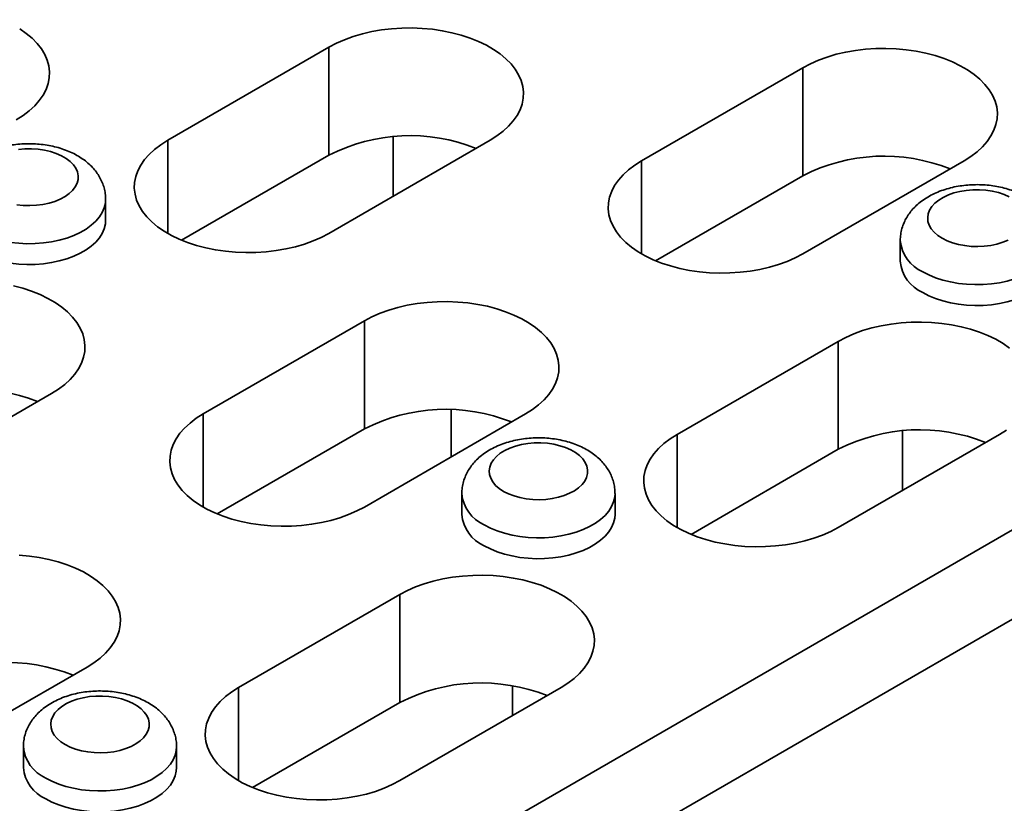
# Model space of a CAD drawing. Units: inches. Extents: x 0.1 to 8.4, y 0.1 to 10.9.
# Drawn here: x 7.5 to 7.7, y 7.2 to 7.5 of the extents above; entities that cross this region are included whole.
import ezdxf

# ---------------------------------------------------------------- set-up
doc = ezdxf.new("R2010")
doc.units = ezdxf.units.IN
doc.header["$MEASUREMENT"] = 0

msp = doc.modelspace()

# ---------------------------------------------------------------- linework, layer by layer
at = {"color": 7, "linetype": 'Continuous', "lineweight": 35}
for p, q in [((7.328177311758686, 7.078982834042439), (8.156022575832838, 7.556887732500655)), ((8.166629177550636, 7.5385165594837), (7.338783913476485, 7.060611661025481)), ((7.511733462917074, 7.425410268464743), (7.555927636741234, 7.450923021959204)), ((7.555927636741234, 7.421323417528345), (7.555927636741234, 7.450923021959204)), ((7.641664333960101, 7.419797462695962), (7.68585850778426, 7.445310216190423)), ((7.68585850778426, 7.415710611759565), (7.68585850778426, 7.445310216190423)), ((7.573543364830418, 7.426420823397565), (7.573543364830418, 7.410066858335611)), ((7.511733462917074, 7.399897514970284), (7.511733462917074, 7.425410268464743)), ((7.600121810565392, 7.425410268464744), (7.555927636741233, 7.399897514970284)), ((7.515558515363321, 7.398018819809186), (7.555927636741234, 7.421323417528345)), ((7.641664333960101, 7.394284709201504), (7.641664333960101, 7.419797462695962)), ((7.73005268160842, 7.419797462695962), (7.68585850778426, 7.394284709201504)), ((7.645489386406349, 7.392406014040406), (7.68585850778426, 7.415710611759565)), ((7.494726473428297, 7.403469300459508), (7.494726473428297, 7.409185086142709)), ((7.712588215514352, 7.397959474605146), (7.712588215514352, 7.392243688921947)), ((7.521456181158388, 7.350402773191032), (7.565650354982548, 7.375915526685493)), ((7.565650354982548, 7.346315922254634), (7.565650354982548, 7.375915526685493)), ((7.651387052201417, 7.344789967422251), (7.695581226025577, 7.37030272091671)), ((7.695581226025577, 7.340703116485852), (7.695581226025577, 7.37030272091671)), ((7.479913657763678, 7.356015578959814), (7.435719483939519, 7.330502825465354)), ((7.589453267407116, 7.351572889414675), (7.589453267407116, 7.338631148551124)), ((7.521456181158388, 7.324890019696573), (7.521456181158388, 7.350402773191032)), ((7.609844528806707, 7.350402773191032), (7.565650354982548, 7.324890019696573)), ((7.565650354982548, 7.346315922254634), (7.525281233604636, 7.323011324535475)), ((7.713196954114761, 7.345800522355073), (7.713196954114761, 7.329446557293119)), ((7.651387052201417, 7.319277213927792), (7.651387052201417, 7.344789967422251)), ((7.739775399849735, 7.344789967422251), (7.695581226025575, 7.319277213927792)), ((7.655212104647664, 7.317398518766694), (7.695581226025577, 7.340703116485852)), ((7.592380062712639, 7.328564785100217), (7.592380062712639, 7.322848999417016)), ((7.63438006271264, 7.322848999417016), (7.63438006271264, 7.328564785100217)), ((7.531178899399704, 7.275395277917321), (7.575373073223862, 7.30090803141178)), ((7.575373073223862, 7.271308426980921), (7.575373073223862, 7.30090803141178)), ((7.489636376004993, 7.281008083686102), (7.445442202180834, 7.255495330191643)), ((7.531178899399704, 7.249882524422862), (7.531178899399704, 7.275395277917321)), ((7.619567247048021, 7.275395277917321), (7.575373073223862, 7.249882524422862)), ((7.606247053460296, 7.275866145864418), (7.606247053460296, 7.267705693836526)), ((7.535003951845952, 7.248003829261764), (7.575373073223862, 7.271308426980921)), ((7.472171909910926, 7.259170095595286), (7.472171909910926, 7.253454309912086)), ((7.514171909910926, 7.253454309912086), (7.514171909910926, 7.259170095595286))]:
    msp.add_line(p, q, dxfattribs=at)
at = {"color": 7, "linetype": 'Continuous', "lineweight": 35, "flags": 128}
for points in [[(7.471160071281763, 7.455950670226775), (7.472957119762839, 7.454708049368664), (7.474553983836168, 7.453377437862243), (7.47593780649117, 7.45196954900898), (7.477097446001504, 7.450495718302093), (7.478023565631688, 7.448967812159835), (7.478708708811011, 7.447398132384071), (7.479147359169447, 7.445799317113396), (7.479335984952237, 7.444184239068285), (7.479273067455486, 7.442565901907503), (7.478959113253882, 7.440957335530305), (7.478396650122056, 7.439371491167336), (7.477590206682421, 7.437821137104947), (7.476546275943372, 7.436318755882454), (7.4752732630214, 7.434876443790074), (7.473781417468031, 7.43350581347671), (7.472082750746471, 7.432217900451729), (7.470190939522364, 7.431023074233525)], [(7.555927636741234, 7.450923021959204), (7.557997360716281, 7.452015141332466), (7.560228333241798, 7.452995760757751), (7.562602591838801, 7.45385698486404), (7.565101020373109, 7.454591879581221), (7.567703502967214, 7.455194527969142), (7.570389085961503, 7.455660077857336), (7.573136146620805, 7.45598478091184), (7.575922567227936, 7.456166022814584), (7.578725913162556, 7.456202344312333), (7.58152361353154, 7.456093452965746), (7.584293142896539, 7.455840225503918), (7.587012202635563, 7.455444700765477), (7.589658900478373, 7.454910063283051), (7.592211926770173, 7.454240617643285), (7.594650726044415, 7.453441753828847), (7.596955662523339, 7.452519903821443), (7.599108178213689, 7.451482489815295), (7.601090942324791, 7.450337864457993), (7.602887990805868, 7.449095243599881), (7.604484854879195, 7.447764632093462), (7.605868677534199, 7.446356743240199), (7.607028317044532, 7.444882912533312), (7.607954436674715, 7.443355006391053), (7.608639579854038, 7.441785326615288), (7.609078230212476, 7.440186511344615), (7.609266855995266, 7.438571433299503), (7.609203938498514, 7.436953096138722), (7.60888998429691, 7.435344529761523), (7.608327521165083, 7.433758685398555), (7.607521077725448, 7.432208331336165), (7.6064771469864, 7.430705950113673), (7.605204134064428, 7.429263638021292), (7.603712288511059, 7.427893007707929), (7.602013621789499, 7.426605094682947), (7.600121810565392, 7.425410268464744)], [(7.68585850778426, 7.445310216190423), (7.687928231759309, 7.446402335563685), (7.690159204284827, 7.447382954988971), (7.692533462881829, 7.448244179095259), (7.695031891416138, 7.44897907381244), (7.697634374010242, 7.449581722200361), (7.700319957004532, 7.450047272088554), (7.703067017663834, 7.450371975143059), (7.705853438270965, 7.450553217045803), (7.708656784205584, 7.450589538543552), (7.711454484574569, 7.450480647196965), (7.714224013939567, 7.450227419735137), (7.71694307367859, 7.449831894996695), (7.719589771521401, 7.449297257514268), (7.722142797813201, 7.448627811874505), (7.724581597087444, 7.447828948060065), (7.726886533566366, 7.446907098052662), (7.729039049256718, 7.445869684046515), (7.731021813367819, 7.444725058689212), (7.732818861848896, 7.443482437831101), (7.734415725922224, 7.442151826324682), (7.735799548577226, 7.440743937471417), (7.73695918808756, 7.43927010676453), (7.737885307717744, 7.437742200622273), (7.738570450897067, 7.436172520846507), (7.739009101255505, 7.434573705575834), (7.739197727038294, 7.432958627530722), (7.739134809541541, 7.43134029036994), (7.738820855339937, 7.429731723992743), (7.738258392208111, 7.428145879629773), (7.737451948768476, 7.426595525567384), (7.736408018029429, 7.425093144344891), (7.735135005107455, 7.423650832252512), (7.733643159554088, 7.422280201939148), (7.731944492832528, 7.420992288914166), (7.73005268160842, 7.419797462695962)], [(7.555927636741233, 7.399897514970284), (7.553857912766185, 7.398805395597021), (7.551626940240667, 7.397824776171736), (7.549252681643664, 7.396963552065447), (7.546754253109357, 7.396228657348266), (7.544151770515252, 7.395626008960345), (7.541466187520962, 7.395160459072152), (7.538719126861659, 7.394835756017647), (7.535932706254528, 7.394654514114904), (7.533129360319909, 7.394618192617155), (7.530331659950924, 7.39472708396374), (7.527562130585926, 7.394980311425569), (7.524843070846902, 7.395375836164011), (7.522196373004093, 7.395910473646437), (7.519643346712293, 7.396579919286202), (7.517204547438049, 7.397378783100641), (7.514899610959128, 7.398300633108044), (7.512747095268775, 7.399338047114191), (7.510764331157674, 7.400482672471495), (7.508967282676597, 7.401725293329606), (7.507370418603269, 7.403055904836025), (7.505986595948267, 7.404463793689288), (7.504826956437933, 7.405937624396176), (7.503900836807749, 7.407465530538434), (7.503215693628428, 7.409035210314198), (7.502777043269989, 7.410634025584873), (7.5025884174872, 7.412249103629985), (7.502651334983952, 7.413867440790765), (7.502965289185555, 7.415476007167964), (7.503527752317382, 7.417061851530932), (7.504334195757017, 7.418612205593322), (7.505378126496066, 7.420114586815815), (7.506651139418039, 7.421556898908195), (7.508142984971406, 7.422927529221558), (7.509841651692966, 7.42421544224654), (7.511733462917074, 7.425410268464743)], [(7.470377900927638, 7.407759307801614), (7.472150920584241, 7.407569015640484), (7.473952056018671, 7.407516846221745), (7.475749165926434, 7.407603730509909), (7.477510180838647, 7.407828118052796), (7.479203675402486, 7.408186004649386), (7.480799429167337, 7.408671003804886), (7.482268965869465, 7.409274460697875), (7.483586061591604, 7.409985606625804), (7.484727212729391, 7.410791751172739), (7.485672055413737, 7.411678508670142), (7.486403728904557, 7.412630054909465), (7.486909176471074, 7.413629409525526), (7.487179378389488, 7.414658739011523), (7.487209512900163, 7.415699674958397), (7.486999042252046, 7.416733641839514), (7.486551722298835, 7.417742188491384), (7.485875535475694, 7.418707317375112), (7.484982548352499, 7.419611805742907), (7.483888696305621, 7.420439512978414), (7.482613499150752, 7.421175668626407), (7.481179712811325, 7.421807135971909), (7.479612923238538, 7.422322646465179), (7.477941089829436, 7.422713000809253), (7.476194046490808, 7.422971233121613), (7.474402969252422, 7.423092735240526), (7.472599819930028, 7.423075338957802), (7.470816775766002, 7.422919354710521)], [(7.68585850778426, 7.394284709201504), (7.683788783809213, 7.39319258982824), (7.681557811283695, 7.392211970402955), (7.679183552686691, 7.391350746296665), (7.676685124152384, 7.390615851579486), (7.67408264155828, 7.390013203191565), (7.671397058563991, 7.389547653303371), (7.668649997904688, 7.389222950248866), (7.665863577297557, 7.389041708346122), (7.663060231362937, 7.389005386848373), (7.660262530993953, 7.38911427819496), (7.657493001628954, 7.389367505656788), (7.65477394188993, 7.38976303039523), (7.65212724404712, 7.390297667877656), (7.64957421775532, 7.390967113517421), (7.647135418481076, 7.391765977331858), (7.644830482002155, 7.392687827339262), (7.642677966311804, 7.393725241345409), (7.640695202200702, 7.394869866702714), (7.638898153719626, 7.396112487560825), (7.637301289646298, 7.397443099067243), (7.635917466991295, 7.398850987920508), (7.634757827480962, 7.400324818627396), (7.633831707850777, 7.401852724769653), (7.633146564671455, 7.403422404545418), (7.632707914313018, 7.40502121981609), (7.632519288530228, 7.406636297861202), (7.632582206026979, 7.408254635021985), (7.632896160228583, 7.409863201399182), (7.63345862336041, 7.411449045762152), (7.634265066800046, 7.412999399824541), (7.635308997539093, 7.414501781047034), (7.636582010461066, 7.415944093139413), (7.638073856014434, 7.417314723452777), (7.639772522735994, 7.418602636477759), (7.641664333960101, 7.419797462695962)], [(7.742475241236807, 7.409950057088844), (7.741041454897381, 7.410581524434345), (7.739474665324595, 7.411097034927616), (7.737802831915491, 7.411487389271691), (7.736055788576865, 7.41174562158405), (7.734264711338479, 7.411867123702963), (7.732461562016085, 7.411849727420241), (7.730678517852058, 7.411693743172957), (7.728947397311748, 7.411401954503704), (7.727299092282206, 7.410979568388194), (7.725763016805733, 7.410434122316667), (7.724366582185599, 7.409775349787191), (7.72313470783068, 7.409015006611159), (7.722089376568026, 7.408166661130562), (7.72124924235878, 7.407245452090599), (7.720629297417812, 7.406267818488412), (7.720240604677278, 7.405251206218792), (7.720090100368344, 7.404213756751773), (7.720180470243965, 7.403173983397674), (7.720510101651572, 7.402150440936631), (7.721073112310888, 7.401161394508109), (7.721859455283357, 7.400224493669056), (7.722855098260007, 7.399356457437142), (7.724042273968334, 7.398572775939487)], [(7.494726459724041, 7.409198935978198), (7.494657198409062, 7.408201195508223), (7.494350230765882, 7.406900555575335), (7.493801468424401, 7.405626699674583), (7.493017345121332, 7.404394562601706), (7.492007053985477, 7.40321859003733), (7.490782439756681, 7.402112569184571), (7.489357859917104, 7.401089467126682), (7.487750016362859, 7.40016127879986), (7.485977759589554, 7.399338886363588), (7.484061867687465, 7.398631931617259), (7.482024802737429, 7.3980487029589), (7.479890447463478, 7.397596038211279), (7.477683825229741, 7.397279244454686), (7.475430806664373, 7.397102035806272), (7.473157806350097, 7.397066489875412), (7.470891473137376, 7.397173023405649), (7.468658377711002, 7.397420387388745), (7.466484701073108, 7.397805681708164), (7.464395927594864, 7.398324389140289), (7.462416546235517, 7.398970428314737), (7.46056976343174, 7.399736225012869), (7.458877231023378, 7.40061280096857)], [(7.494726473428297, 7.403469300459508), (7.494657198409062, 7.402485409825022), (7.494350230765882, 7.401184769892135), (7.493801468424401, 7.399910913991382), (7.493017345121332, 7.398678776918507), (7.492007053985477, 7.397502804354131), (7.490782439756681, 7.396396783501371), (7.489357859917104, 7.395373681443481), (7.487750016362859, 7.394445493116659), (7.485977759589554, 7.393623100680387), (7.484061867687465, 7.392916145934059), (7.482024802737429, 7.3923329172757), (7.479890447463478, 7.391880252528078), (7.477683825229741, 7.391563458771487), (7.475430806664373, 7.391386250123071), (7.473157806350097, 7.391350704192212), (7.470891473137376, 7.391457237722449), (7.468658377711002, 7.391704601705544), (7.466484701073108, 7.392089896024964), (7.464395927594864, 7.392608603457089), (7.462416546235517, 7.393254642631537), (7.46056976343174, 7.394020439329668), (7.458877231023378, 7.39489701528537)], [(7.754588201810098, 7.397973324440635), (7.754518940495117, 7.396975583970661), (7.754211972851937, 7.395674944037773), (7.753663210510457, 7.394401088137021), (7.752879087207389, 7.393168951064145), (7.751868796071532, 7.391992978499768), (7.750644181842737, 7.390886957647009), (7.749219602003159, 7.389863855589119), (7.747611758448915, 7.388935667262297), (7.74583950167561, 7.388113274826025), (7.743923609773521, 7.387406320079697), (7.741886544823486, 7.386823091421338), (7.739752189549535, 7.386370426673716), (7.737545567315798, 7.386053632917124), (7.735292548750428, 7.385876424268709), (7.733019548436154, 7.38584087833785), (7.730753215223433, 7.385947411868087), (7.728520119797059, 7.386194775851182), (7.726346443159164, 7.3865800701706), (7.72425766968092, 7.387098777602726), (7.722278288321574, 7.387744816777174), (7.720431505517796, 7.388510613475305), (7.718738973109436, 7.389387189431007)], [(7.724042273968334, 7.398572775939487), (7.725399797229697, 7.397887433990983), (7.726903443009337, 7.397312661534937), (7.728526378712695, 7.396858715399446), (7.730239643013694, 7.396533696264051), (7.732012662670297, 7.396343404102923), (7.733813798104729, 7.396291234684182), (7.735610908012489, 7.396378118972346), (7.737371922924703, 7.396602506515233), (7.739065417488542, 7.396960393111824), (7.740661171253394, 7.397445392267324), (7.74213070795552, 7.398048849160314)], [(7.754588215514352, 7.392243688921947), (7.754518940495117, 7.39125979828746), (7.754211972851937, 7.389959158354572), (7.753663210510457, 7.388685302453821), (7.752879087207389, 7.387453165380944), (7.751868796071532, 7.386277192816568), (7.750644181842737, 7.385171171963808), (7.749219602003159, 7.384148069905918), (7.747611758448915, 7.383219881579097), (7.74583950167561, 7.382397489142824), (7.743923609773521, 7.381690534396496), (7.741886544823486, 7.381107305738137), (7.739752189549535, 7.380654640990516), (7.737545567315798, 7.380337847233924), (7.735292548750428, 7.380160638585508), (7.733019548436154, 7.38012509265465), (7.730753215223433, 7.380231626184886), (7.728520119797059, 7.380478990167982), (7.726346443159164, 7.380864284487401), (7.72425766968092, 7.381382991919526), (7.722278288321574, 7.382029031093975), (7.720431505517796, 7.382794827792106), (7.718738973109436, 7.383671403747807)], [(7.46945074767666, 7.38551537377812), (7.47200377396846, 7.384845928138356), (7.474442573242703, 7.384047064323917), (7.476747509721624, 7.383125214316513), (7.478900025411977, 7.382087800310367), (7.480882789523078, 7.380943174953063), (7.482679838004155, 7.379700554094951), (7.484276702077483, 7.378369942588532), (7.485660524732484, 7.376962053735268), (7.486820164242818, 7.375488223028381), (7.487746283873003, 7.373960316886124), (7.488431427052325, 7.372390637110359), (7.488870077410763, 7.370791821839685), (7.489058703193551, 7.369176743794572), (7.488995785696801, 7.367558406633791), (7.488681831495197, 7.365949840256593), (7.48811936836337, 7.364363995893624), (7.487312924923735, 7.362813641831236), (7.486268994184686, 7.361311260608742), (7.484995981262714, 7.359868948516363), (7.483504135709345, 7.358498318202999), (7.481805468987787, 7.357210405178018), (7.479913657763678, 7.356015578959814)], [(7.565650354982548, 7.375915526685493), (7.567720078957596, 7.377007646058755), (7.569951051483113, 7.37798826548404), (7.572325310080116, 7.378849489590329), (7.574823738614423, 7.37958438430751), (7.577426221208529, 7.380187032695431), (7.580111804202818, 7.380652582583624), (7.58285886486212, 7.380977285638129), (7.58564528546925, 7.381158527540872), (7.58844863140387, 7.381194849038621), (7.591246331772855, 7.381085957692035), (7.594015861137855, 7.380832730230207), (7.596734920876878, 7.380437205491766), (7.599381618719689, 7.379902568009339), (7.601934645011489, 7.379233122369574), (7.604373444285732, 7.378434258555136), (7.606678380764653, 7.377512408547732), (7.608830896455004, 7.376474994541586), (7.610813660566106, 7.375330369184281), (7.612610709047182, 7.37408774832617), (7.614207573120511, 7.372757136819751), (7.615591395775513, 7.371349247966487), (7.616751035285847, 7.3698754172596), (7.61767715491603, 7.368347511117342), (7.618362298095354, 7.366777831341579), (7.61880094845379, 7.365179016070904), (7.61898957423658, 7.363563938025791), (7.618926656739828, 7.361945600865011), (7.618612702538225, 7.360337034487812), (7.618050239406399, 7.358751190124843), (7.617243795966763, 7.357200836062454), (7.616199865227715, 7.355698454839961), (7.614926852305743, 7.354256142747581), (7.613435006752374, 7.352885512434218), (7.611736340030814, 7.351597599409236), (7.609844528806707, 7.350402773191032)], [(7.695581226025577, 7.37030272091671), (7.697650950000624, 7.371394840289974), (7.699881922526141, 7.372375459715259), (7.702256181123144, 7.373236683821548), (7.704754609657452, 7.373971578538728), (7.707357092251557, 7.37457422692665), (7.710042675245846, 7.375039776814843), (7.712789735905148, 7.375364479869347), (7.715576156512279, 7.37554572177209), (7.718379502446899, 7.375582043269841), (7.721177202815883, 7.375473151923254), (7.723946732180882, 7.375219924461425), (7.726665791919906, 7.374824399722984), (7.729312489762716, 7.374289762240557), (7.731865516054516, 7.373620316600793), (7.734304315328759, 7.372821452786354), (7.73660925180768, 7.371899602778951), (7.738761767498032, 7.370862188772803), (7.740744531609134, 7.369717563415501), (7.742541580090211, 7.368474942557389)], [(7.565650354982548, 7.324890019696573), (7.5635806310075, 7.32379790032331), (7.561349658481982, 7.322817280898025), (7.558975399884979, 7.321956056791736), (7.556476971350672, 7.321221162074555), (7.553874488756566, 7.320618513686634), (7.551188905762277, 7.32015296379844), (7.548441845102976, 7.319828260743936), (7.545655424495844, 7.319647018841192), (7.542852078561223, 7.319610697343442), (7.540054378192239, 7.319719588690029), (7.53728484882724, 7.319972816151858), (7.534565789088218, 7.320368340890299), (7.531919091245407, 7.320902978372725), (7.529366064953607, 7.321572424012491), (7.526927265679364, 7.32237128782693), (7.524622329200442, 7.323293137834333), (7.52246981351009, 7.32433055184048), (7.520487049398988, 7.325475177197784), (7.518690000917911, 7.326717798055895), (7.517093136844584, 7.328048409562314), (7.515709314189581, 7.329456298415577), (7.514549674679247, 7.330930129122465), (7.513623555049064, 7.332458035264723), (7.512938411869742, 7.334027715040487), (7.512499761511304, 7.335626530311162), (7.512311135728514, 7.337241608356273), (7.512374053225266, 7.338859945517054), (7.51268800742687, 7.340468511894253), (7.513250470558697, 7.342054356257221), (7.514056913998331, 7.343604710319611), (7.51510084473738, 7.345107091542103), (7.516373857659353, 7.346549403634483), (7.517865703212721, 7.347920033947847), (7.51956436993428, 7.349207946972829), (7.521456181158388, 7.350402773191032)], [(7.741667211073842, 7.345984793640455), (7.739775399849735, 7.344789967422251)], [(7.603834121166621, 7.329178086434556), (7.605191644427983, 7.328492744486052), (7.606695290207623, 7.327917972030007), (7.608318225910981, 7.327464025894516), (7.610031490211981, 7.32713900675912), (7.611804509868584, 7.326948714597992), (7.613605645303014, 7.326896545179252), (7.615402755210776, 7.326983429467416), (7.61716377012299, 7.327207817010303), (7.618857264686829, 7.327565703606894), (7.62045301845168, 7.328050702762393), (7.621922555153808, 7.328654159655383), (7.623239650875946, 7.329365305583312), (7.624380802013733, 7.330171450130247), (7.62532564469808, 7.33105820762765), (7.6260573181889, 7.332009753866973), (7.626562765755416, 7.333009108483034), (7.62683296767383, 7.334038437969031), (7.626863102184506, 7.335079373915905), (7.626652631536389, 7.336113340797021), (7.626205311583178, 7.337121887448892), (7.625529124760037, 7.33808701633262), (7.624636137636842, 7.338991504700413), (7.623542285589965, 7.339819211935921), (7.622267088435095, 7.340555367583914), (7.620833302095668, 7.341186834929417), (7.619266512522882, 7.341702345422687), (7.617594679113778, 7.34209269976676), (7.61584763577515, 7.342350932079119), (7.614056558536765, 7.342472434198032), (7.612253409214371, 7.34245503791531), (7.610470365050345, 7.342299053668027), (7.608739244510034, 7.342007264998774), (7.607090939480493, 7.341584878883264), (7.605554864004021, 7.341039432811737), (7.604158429383886, 7.340380660282261), (7.602926555028968, 7.339620317106229), (7.601881223766312, 7.338771971625632), (7.601041089557066, 7.33785076258567), (7.600421144616099, 7.336873128983481), (7.600032451875565, 7.335856516713862), (7.599881947566629, 7.334819067246844), (7.599972317442252, 7.333779293892745), (7.600301948849859, 7.332755751431702), (7.600864959509174, 7.331766705003179), (7.601651302481643, 7.330829804164126), (7.602646945458295, 7.329961767932211), (7.603834121166621, 7.329178086434556)], [(7.695581226025575, 7.319277213927792), (7.693511502050527, 7.318185094554528), (7.69128052952501, 7.317204475129244), (7.688906270928007, 7.316343251022954), (7.6864078423937, 7.315608356305773), (7.683805359799595, 7.315005707917853), (7.681119776805305, 7.31454015802966), (7.678372716146002, 7.314215454975154), (7.675586295538872, 7.314034213072411), (7.672782949604252, 7.313997891574662), (7.669985249235268, 7.314106782921248), (7.667215719870268, 7.314360010383075), (7.664496660131245, 7.314755535121519), (7.661849962288436, 7.315290172603945), (7.659296935996636, 7.315959618243708), (7.656858136722391, 7.316758482058147), (7.65455320024347, 7.31768033206555), (7.652400684553118, 7.318717746071698), (7.650417920442017, 7.319862371429001), (7.64862087196094, 7.321104992287113), (7.647024007887612, 7.322435603793531), (7.64564018523261, 7.323843492646796), (7.644480545722276, 7.325317323353683), (7.643554426092091, 7.326845229495942), (7.642869282912771, 7.328414909271705), (7.642430632554333, 7.330013724542379), (7.642242006771543, 7.331628802587491), (7.642304924268295, 7.333247139748272), (7.642618878469898, 7.334855706125471), (7.643181341601724, 7.33644155048844), (7.64398778504136, 7.33799190455083), (7.645031715780409, 7.339494285773323), (7.646304728702382, 7.340936597865702), (7.647796574255748, 7.342307228179066), (7.649495240977308, 7.343595141204046), (7.651387052201417, 7.344789967422251)], [(7.634380049008384, 7.328578634935704), (7.634310787693405, 7.32758089446573), (7.634003820050225, 7.326280254532842), (7.633455057708744, 7.32500639863209), (7.632670934405676, 7.323774261559215), (7.631660643269819, 7.322598288994838), (7.630436029041024, 7.321492268142078), (7.629011449201447, 7.320469166084188), (7.627403605647202, 7.319540977757367), (7.625631348873896, 7.318718585321094), (7.623715456971808, 7.318011630574767), (7.621678392021772, 7.317428401916407), (7.619544036747821, 7.316975737168786), (7.617337414514084, 7.316658943412194), (7.615084395948715, 7.316481734763778), (7.612811395634441, 7.31644618883292), (7.610545062421719, 7.316552722363157), (7.608311966995345, 7.316800086346252), (7.606138290357451, 7.317185380665671), (7.604049516879207, 7.317704088097796), (7.60207013551986, 7.318350127272245), (7.600223352716084, 7.319115923970375), (7.598530820307722, 7.319992499926078)], [(7.63438006271264, 7.322848999417016), (7.634310787693405, 7.32186510878253), (7.634003820050225, 7.320564468849642), (7.633455057708744, 7.31929061294889), (7.632670934405676, 7.318058475876014), (7.631660643269819, 7.316882503311637), (7.630436029041024, 7.315776482458879), (7.629011449201447, 7.314753380400989), (7.627403605647202, 7.313825192074167), (7.625631348873896, 7.313002799637895), (7.623715456971808, 7.312295844891566), (7.621678392021772, 7.311712616233208), (7.619544036747821, 7.311259951485586), (7.617337414514084, 7.310943157728993), (7.615084395948715, 7.310765949080578), (7.612811395634441, 7.310730403149719), (7.610545062421719, 7.310836936679956), (7.608311966995345, 7.311084300663052), (7.606138290357451, 7.31146959498247), (7.604049516879207, 7.311988302414597), (7.60207013551986, 7.312634341589044), (7.600223352716084, 7.313400138287175), (7.598530820307722, 7.314276714242878)], [(7.471038178971142, 7.311691268187105), (7.473807708336142, 7.311438040725276), (7.476526768075164, 7.311042515986835), (7.479173465917975, 7.310507878504409), (7.481726492209774, 7.309838432864645), (7.484165291484018, 7.309039569050205), (7.486470227962939, 7.308117719042801), (7.488622743653291, 7.307080305036656), (7.490605507764394, 7.305935679679352), (7.492402556245469, 7.30469305882124), (7.493999420318798, 7.303362447314821), (7.495383242973801, 7.301954558461557), (7.496542882484134, 7.30048072775467), (7.497469002114317, 7.298952821612413), (7.49815414529364, 7.297383141836648), (7.498592795652078, 7.295784326565974), (7.498781421434868, 7.294169248520861), (7.498718503938115, 7.29255091136008), (7.498404549736511, 7.290942344982882), (7.497842086604685, 7.289356500619913), (7.49703564316505, 7.287806146557523), (7.495991712426001, 7.28630376533503), (7.494718699504029, 7.284861453242651), (7.49322685395066, 7.283490822929288), (7.491528187229101, 7.282202909904306), (7.489636376004993, 7.281008083686102)], [(7.575373073223862, 7.30090803141178), (7.57744279719891, 7.302000150785044), (7.579673769724428, 7.302980770210328), (7.582048028321432, 7.303841994316618), (7.584546456855739, 7.304576889033799), (7.587148939449843, 7.305179537421719), (7.589834522444132, 7.305645087309912), (7.592581583103435, 7.305969790364418), (7.595368003710566, 7.306151032267161), (7.598171349645186, 7.30618735376491), (7.600969050014171, 7.306078462418323), (7.603738579379169, 7.305825234956496), (7.606457639118193, 7.305429710218053), (7.609104336961003, 7.304895072735627), (7.611657363252803, 7.304225627095863), (7.614096162527046, 7.303426763281425), (7.616401099005968, 7.302504913274021), (7.61855361469632, 7.301467499267873), (7.620536378807421, 7.30032287391057), (7.622333427288497, 7.299080253052459), (7.623930291361825, 7.29774964154604), (7.625314114016827, 7.296341752692776), (7.626473753527161, 7.294867921985889), (7.627399873157346, 7.29334001584363), (7.628085016336668, 7.291770336067866), (7.628523666695105, 7.290171520797193), (7.628712292477895, 7.28855644275208), (7.628649374981143, 7.286938105591299), (7.62833542077954, 7.285329539214101), (7.627772957647713, 7.283743694851132), (7.626966514208077, 7.282193340788742), (7.62592258346903, 7.280690959566249), (7.624649570547057, 7.27924864747387), (7.623157724993688, 7.277878017160507), (7.62145905827213, 7.276590104135525), (7.619567247048021, 7.275395277917321)], [(7.575373073223862, 7.249882524422862), (7.573303349248814, 7.248790405049599), (7.571072376723296, 7.247809785624313), (7.568698118126293, 7.246948561518024), (7.566199689591986, 7.246213666800844), (7.563597206997882, 7.245611018412922), (7.560911624003592, 7.245145468524729), (7.55816456334429, 7.244820765470225), (7.555378142737158, 7.244639523567481), (7.552574796802539, 7.244603202069731), (7.549777096433554, 7.244712093416318), (7.547007567068555, 7.244965320878147), (7.544288507329532, 7.245360845616588), (7.541641809486721, 7.245895483099014), (7.539088783194922, 7.246564928738779), (7.536649983920678, 7.247363792553217), (7.534345047441757, 7.248285642560621), (7.532192531751405, 7.249323056566768), (7.530209767640303, 7.250467681924071), (7.528412719159227, 7.251710302782183), (7.526815855085899, 7.253040914288603), (7.525432032430896, 7.254448803141866), (7.524272392920563, 7.255922633848754), (7.523346273290379, 7.257450539991011), (7.522661130111056, 7.259020219766776), (7.522222479752618, 7.26061903503745), (7.52203385396983, 7.262234113082561), (7.522096771466581, 7.263852450243343), (7.522410725668185, 7.265461016620542), (7.522973188800012, 7.26704686098351), (7.523779632239646, 7.268597215045899), (7.524823562978694, 7.270099596268392), (7.526096575900667, 7.271541908360772), (7.527588421454036, 7.272912538674135), (7.529287088175595, 7.274200451699118), (7.531178899399704, 7.275395277917321)], [(7.483625968364908, 7.259783396929626), (7.48498349162627, 7.259098054981122), (7.48648713740591, 7.258523282525078), (7.488110073109268, 7.258069336389586), (7.489823337410267, 7.257744317254191), (7.491596357066872, 7.257554025093062), (7.493397492501302, 7.257501855674322), (7.495194602409064, 7.257588739962487), (7.496955617321277, 7.257813127505372), (7.498649111885115, 7.258171014101964), (7.500244865649967, 7.258656013257464), (7.501714402352095, 7.259259470150453), (7.503031498074233, 7.259970616078381), (7.50417264921202, 7.260776760625316), (7.505117491896366, 7.261663518122719), (7.505849165387186, 7.262615064362043), (7.506354612953703, 7.263614418978103), (7.506624814872117, 7.264643748464101), (7.506654949382794, 7.265684684410974), (7.506444478734676, 7.26671865129209), (7.505997158781464, 7.267727197943961), (7.505320971958323, 7.26869232682769), (7.50442798483513, 7.269596815195484), (7.503334132788251, 7.27042452243099), (7.50205893563338, 7.271160678078984), (7.500625149293954, 7.271792145424486), (7.499058359721167, 7.272307655917756), (7.497386526312066, 7.272698010261831), (7.495639482973438, 7.272956242574189), (7.493848405735053, 7.273077744693103), (7.492045256412658, 7.27306034841038), (7.490262212248632, 7.272904364163097), (7.488531091708322, 7.272612575493843), (7.486882786678779, 7.272190189378335), (7.485346711202307, 7.271644743306807), (7.483950276582173, 7.27098597077733), (7.482718402227254, 7.270225627601299), (7.481673070964598, 7.269377282120703), (7.480832936755354, 7.268456073080739), (7.480212991814384, 7.267478439478552), (7.479824299073852, 7.266461827208931), (7.479673794764917, 7.265424377741914), (7.479764164640539, 7.264384604387815), (7.480093796048147, 7.263361061926772), (7.480656806707461, 7.26237201549825), (7.48144314967993, 7.261435114659196), (7.482438792656581, 7.260567078427281), (7.483625968364908, 7.259783396929626)], [(7.51417189620667, 7.259183945430774), (7.514102634891691, 7.2581862049608), (7.513795667248512, 7.256885565027912), (7.51324690490703, 7.255611709127161), (7.512462781603962, 7.254379572054284), (7.511452490468106, 7.253203599489908), (7.51022787623931, 7.252097578637148), (7.508803296399734, 7.251074476579258), (7.507195452845489, 7.250146288252437), (7.505423196072184, 7.249323895816164), (7.503507304170095, 7.248616941069836), (7.501470239220059, 7.248033712411477), (7.499335883946108, 7.247581047663856), (7.497129261712371, 7.247264253907264), (7.494876243147002, 7.247087045258848), (7.492603242832726, 7.24705149932799), (7.490336909620007, 7.247158032858226), (7.488103814193632, 7.247405396841322), (7.485930137555738, 7.247790691160741), (7.483841364077493, 7.248309398592865), (7.481861982718146, 7.248955437767314), (7.480015199914369, 7.249721234465446), (7.478322667506008, 7.250597810421148)], [(7.514171909910926, 7.253454309912086), (7.514102634891691, 7.2524704192776), (7.513795667248512, 7.251169779344712), (7.51324690490703, 7.24989592344396), (7.512462781603962, 7.248663786371083), (7.511452490468106, 7.247487813806707), (7.51022787623931, 7.246381792953948), (7.508803296399734, 7.245358690896059), (7.507195452845489, 7.244430502569236), (7.505423196072184, 7.243608110132965), (7.503507304170095, 7.242901155386636), (7.501470239220059, 7.242317926728277), (7.499335883946108, 7.241865261980656), (7.497129261712371, 7.241548468224063), (7.494876243147002, 7.241371259575648), (7.492603242832726, 7.241335713644789), (7.490336909620007, 7.241442247175026), (7.488103814193632, 7.241689611158121), (7.485930137555738, 7.242074905477541), (7.483841364077493, 7.242593612909666), (7.481861982718146, 7.243239652084114), (7.480015199914369, 7.244005448782245), (7.478322667506008, 7.244882024737947)]]:
    msp.add_lwpolyline(points, dxfattribs=at)
at = {"color": 7, "linetype": 'Continuous', "lineweight": 35}
for centre, radius, start, end in [((7.578179938714948, 7.377831448825606), 0.0488540303840886, 68.23283263228025, 117.096175867361), ((7.708110809757978, 7.372218643056812), 0.04885403038410105, 68.23283263228701, 117.0961758673567), ((7.722933099812965, 7.39889004566771), 0.01038725062086731, 185.1768037820799, 246.1855269765049), ((7.722931379920283, 7.39317230373295), 0.01038476650653832, 185.1302908037043, 246.1898501539126), ((7.457971785913235, 7.308436759320675), 0.04885403038408917, 68.2328326322816, 117.0961758673614), ((7.587902656956262, 7.302823953551891), 0.04885403038409273, 68.23283263228218, 117.0961758673586), ((7.717833527999292, 7.297211147783121), 0.04885403038408126, 68.23283263227775, 117.0961758673662), ((7.602724947011247, 7.329495356162776), 0.01038725062086064, 185.1768037820586, 246.1855269765155), ((7.602723227118571, 7.32377761422802), 0.01038476650654017, 185.1302908037083, 246.1898501538991), ((7.46769450415455, 7.233429264046961), 0.04885403038409195, 68.23283263228276, 117.0961758673609), ((7.597625375197576, 7.2278164582782), 0.04885403038407243, 68.23283263227155, 117.0961758673696), ((7.482516794209533, 7.260100666657846), 0.01038725062086123, 185.1768037820533, 246.1855269765155), ((7.482515074316858, 7.254382924723089), 0.01038476650654009, 185.1302908037034, 246.1898501538972)]:
    msp.add_arc(centre, radius, start, end, dxfattribs=at)
for points, knots in [([(7.494705340534889, 7.409208038375304), (7.494701474565923, 7.409607295333847), (7.49469243046553, 7.410541322494159), (7.494426820696217, 7.411988529691305), (7.493960937624279, 7.413519531522145), (7.493296020656569, 7.414983689868394), (7.492448681358055, 7.416374281236854), (7.491420440948257, 7.417685964598052), (7.490213491406457, 7.418913186880663), (7.488829033475858, 7.420048164552252), (7.487272396198053, 7.421079734225939), (7.48555657373956, 7.421994099662307), (7.483704023944477, 7.422777285052143), (7.48174345222873, 7.423418629537647), (7.479703922312359, 7.423912500160912), (7.477610449511423, 7.42425729327384), (7.475483654489477, 7.424453239222863), (7.473341709395139, 7.424500792092118), (7.471201805559709, 7.424399936263173), (7.469080560942063, 7.424149948891405), (7.466994210110371, 7.42374915871279), (7.464958743433947, 7.423194544849594), (7.462991321590074, 7.422481683123435), (7.461112392525312, 7.421605519086264), (7.459350103075495, 7.420563840495801), (7.45779815289293, 7.419405309857332), (7.456473293270657, 7.41816619401181), (7.455376099239099, 7.416885013698387), (7.454462439450109, 7.415529367805616), (7.453711867053483, 7.414061390833652), (7.453142779324824, 7.412490451580759), (7.452819563232232, 7.410839788098619), (7.452689665281458, 7.409725339331698), (7.452726958763792, 7.409176052627552), (7.452727203552555, 7.409172447192916)], [0, 0, 0, 0, 0.02171879108520874, 0.05080923532726437, 0.07978528920217086, 0.1089099676469444, 0.1384477173149952, 0.1686543842324325, 0.1997504656579366, 0.2318728318489396, 0.2650146900673427, 0.2989931227864083, 0.3334954789899034, 0.3681625666938589, 0.4027566149706361, 0.4372117157944781, 0.471545612908536, 0.5058239853973993, 0.5401370021672464, 0.5745633659033968, 0.6091979763546764, 0.6441422594301913, 0.679476522761456, 0.7152269209876752, 0.7513098507031267, 0.7873447884303506, 0.8189134064306465, 0.8495045445297672, 0.8791797532640911, 0.9080943582412493, 0.939487543963049, 0.9700095897824674, 0.9998031474949255, 1, 1, 1, 1]), ([(7.754567082620945, 7.397982426837742), (7.754563216651978, 7.398381683796289), (7.754554172551586, 7.399315710956601), (7.75428856278227, 7.400762918153751), (7.753822679710333, 7.402293919984589), (7.753157762742622, 7.403758078330839), (7.752310423444105, 7.405148669699299), (7.751282183034307, 7.406460353060496), (7.750075233492506, 7.407687575343107), (7.748690775561906, 7.408822553014695), (7.747134138284101, 7.409854122688381), (7.745418315825606, 7.410768488124749), (7.743565766030522, 7.411551673514585), (7.741605194314775, 7.412193018000088), (7.739565664398402, 7.412686888623353), (7.737472191597469, 7.413031681736278), (7.735345396575523, 7.413227627685302), (7.733203451481184, 7.413275180554556), (7.731063547645756, 7.41317432472561), (7.728942303028106, 7.412924337353841), (7.726855952196414, 7.412523547175224), (7.724820485519992, 7.411968933312028), (7.72285306367612, 7.411256071585867), (7.720974134611359, 7.410379907548697), (7.719211845161545, 7.409338228958233), (7.717659894978983, 7.408179698319764), (7.716335035356709, 7.406940582474244), (7.715237841325152, 7.405659402160821), (7.714324181536162, 7.404303756268049), (7.713573609139539, 7.402835779296083), (7.713004521410874, 7.401264840043195), (7.7126813053183, 7.399614176561045), (7.712551407367487, 7.398499727794147), (7.712588700849848, 7.397950441089987), (7.712588945638612, 7.397946835655353)], [0, 0, 0, 0, 0.02171879108534924, 0.05080923532740926, 0.07978528920232363, 0.1089099676470792, 0.1384477173151571, 0.1686543842326027, 0.1997504656581077, 0.2318728318491091, 0.2650146900675168, 0.2989931227865888, 0.3334954789900882, 0.3681625666940544, 0.4027566149708067, 0.4372117157946513, 0.4715456129087476, 0.5058239853975359, 0.5401370021674361, 0.5745633659035907, 0.6091979763548954, 0.6441422594303862, 0.6794765227616344, 0.7152269209878428, 0.7513098507032848, 0.7873447884304584, 0.8189134064307155, 0.8495045445298764, 0.8791797532641856, 0.9080943582413341, 0.9394875439631234, 0.9700095897825347, 0.9998031474949919, 1, 1, 1, 1]), ([(7.634358929819231, 7.328587737332812), (7.634355063850266, 7.328986994291355), (7.634346019749872, 7.329921021451666), (7.634080409980558, 7.331368228648813), (7.633614526908622, 7.332899230479653), (7.632949609940912, 7.334363388825901), (7.632102270642399, 7.335753980194361), (7.631074030232599, 7.33706566355556), (7.629867080690798, 7.338292885838171), (7.628482622760202, 7.339427863509759), (7.626925985482396, 7.340459433183446), (7.625210163023902, 7.341373798619816), (7.62335761322882, 7.342156984009651), (7.621397041513072, 7.342798328495155), (7.619357511596702, 7.343292199118419), (7.617264038795768, 7.343636992231347), (7.615137243773821, 7.343832938180372), (7.612995298679482, 7.343880491049626), (7.610855394844052, 7.34377963522068), (7.608734150226405, 7.343529647848913), (7.606647799394713, 7.343128857670298), (7.60461233271829, 7.342574243807102), (7.602644910874417, 7.341861382080941), (7.600765981809654, 7.340985218043772), (7.599003692359839, 7.339943539453308), (7.597451742177276, 7.338785008814838), (7.596126882555001, 7.337545892969318), (7.595029688523445, 7.336264712655898), (7.594116028734453, 7.334909066763126), (7.593365456337829, 7.333441089791161), (7.59279636860916, 7.331870150538274), (7.592473152516598, 7.330219487056117), (7.592343254565757, 7.329105038289232), (7.592380548048135, 7.328555751585059), (7.592380792836899, 7.328552146150424)], [0, 0, 0, 0, 0.02171879108520596, 0.05080923532726169, 0.07978528920216828, 0.1089099676469419, 0.1384477173149928, 0.1686543842324302, 0.1997504656579344, 0.2318728318489376, 0.2650146900673407, 0.2989931227864065, 0.3334954789899017, 0.3681625666938573, 0.4027566149706347, 0.4372117157944768, 0.4715456129085348, 0.5058239853973981, 0.5401370021672455, 0.5745633659033961, 0.6091979763546758, 0.6441422594301908, 0.6794765227614555, 0.7152269209876749, 0.7513098507031267, 0.7873447884303506, 0.8189134064305771, 0.8495045445296941, 0.8791797532640161, 0.9080943582412033, 0.9394875439629911, 0.9700095897824041, 0.9998031474948617, 1, 1, 1, 1]), ([(7.514150777017519, 7.259193047827882), (7.514146911048552, 7.259592304786425), (7.51413786694816, 7.260526331946734), (7.513872257178846, 7.26197353914388), (7.513406374106911, 7.263504540974719), (7.5127414571392, 7.264968699320969), (7.511894117840686, 7.266359290689429), (7.510865877430888, 7.267670974050628), (7.509658927889087, 7.268898196333239), (7.50827446995849, 7.270033174004828), (7.506717832680685, 7.271064743678514), (7.505002010222192, 7.271979109114882), (7.503149460427109, 7.272762294504719), (7.501188888711362, 7.273403638990223), (7.499149358794992, 7.273897509613489), (7.497055885994058, 7.274242302726416), (7.494929090972112, 7.27443824867544), (7.492787145877772, 7.274485801544696), (7.490647242042344, 7.27438494571575), (7.488525997424694, 7.274134958343984), (7.486439646593004, 7.273734168165368), (7.48440417991658, 7.273179554302171), (7.482436758072708, 7.272466692576013), (7.480557829007945, 7.271590528538844), (7.478795539558129, 7.270548849948381), (7.477243589375565, 7.269390319309911), (7.47591872975329, 7.268151203464391), (7.474821535721734, 7.266870023150969), (7.473907875932738, 7.265514377258198), (7.473157303536118, 7.264046400286231), (7.472588215807446, 7.262475461033346), (7.472264999714888, 7.260824797551185), (7.472135101764034, 7.259710348784309), (7.472172395246422, 7.25916106208013), (7.472172640035184, 7.259157456645494)], [0, 0, 0, 0, 0.0217187910851694, 0.05080923532719755, 0.07978528920213789, 0.1089099676468709, 0.1384477173149577, 0.1686543842323918, 0.1997504656579011, 0.2318728318488779, 0.2650146900672897, 0.2989931227863548, 0.3334954789898535, 0.3681625666938161, 0.4027566149705659, 0.4372117157943896, 0.471545612908491, 0.5058239853973312, 0.5401370021671994, 0.5745633659033286, 0.6091979763546383, 0.6441422594301291, 0.6794765227614126, 0.7152269209875586, 0.7513098507030722, 0.787344788430271, 0.8189134064305167, 0.849504544529682, 0.879179753263993, 0.908094358241178, 0.9394875439629601, 0.9700095897824005, 0.9998031474948413, 0.9999999999999999, 0.9999999999999999, 0.9999999999999999, 0.9999999999999999])]:
    msp.add_open_spline(points, degree=3, knots=knots, dxfattribs=at)

doc.saveas('drawing.dxf')
